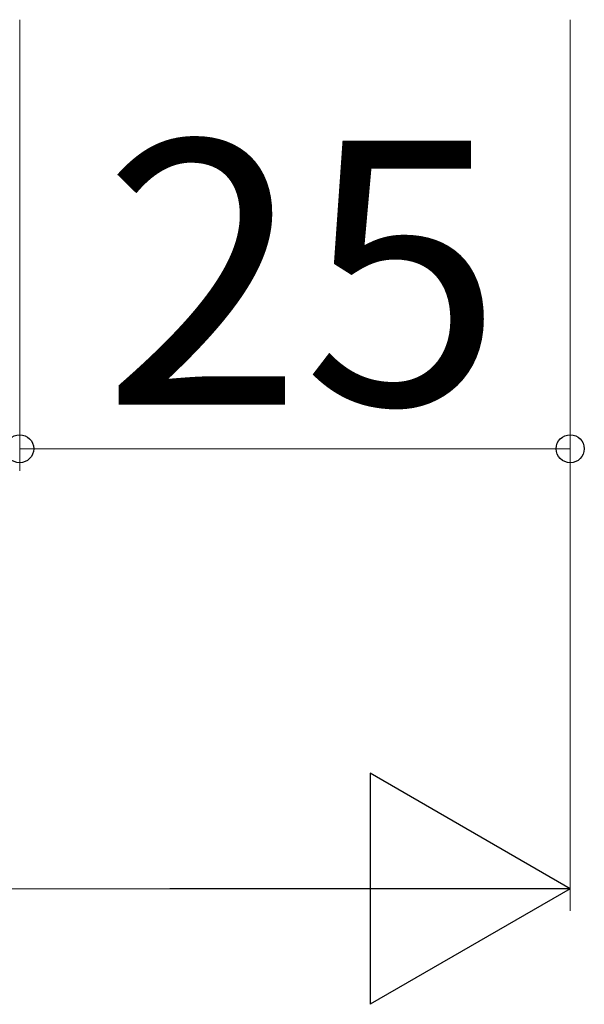
# Model space of a CAD drawing. Extents: x 105 to 1155, y 126 to 1687.
# Drawn here: x 923 to 949, y 986 to 1031 of the extents above; entities that cross this region are included whole.
import ezdxf

# ---------------------------------------------------------------- set-up
doc = ezdxf.new("R2010")
doc.units = 0
doc.layers.add('YKK_D', color=6, linetype='CONTINUOUS', lineweight=13)
doc.styles.add('text-b', font='txt')

msp = doc.modelspace()

# ---------------------------------------------------------------- linework, layer by layer
at = {"layer": 'YKK_D', "ltscale": 1.5}
for p, q in [((923.5, 1030.5), (923.5, 1010)), ((948.5, 1030.5), (948.5, 990)), ((948.5, 1030.5), (948.5, 1010)), ((948.5, 1011), (923.5, 1011)), ((322, 991), (938, 991))]:
    msp.add_line(p, q, dxfattribs=at)
at = {"layer": 'YKK_D', "lineweight": -2}
for p, q in [((948.5, 991), (939.407, 996.25)), ((939.407, 996.25), (939.407, 985.75)), ((948.5, 991), (930.313, 991)), ((948.5, 991), (939.407, 985.75))]:
    msp.add_line(p, q, dxfattribs=at)
at = {"layer": 'YKK_D', "linetype": 'ByBlock', "lineweight": -2}
for centre in [(923.5, 1011), (948.5, 1011)]:
    msp.add_circle(centre, 0.637, dxfattribs=at)

# ---------------------------------------------------------------- texts
at = {"layer": 'YKK_D', "style": 'text-b'}
msp.add_text('25', height=12, dxfattribs=at).set_placement((927.273, 1013))

doc.saveas('drawing.dxf')
